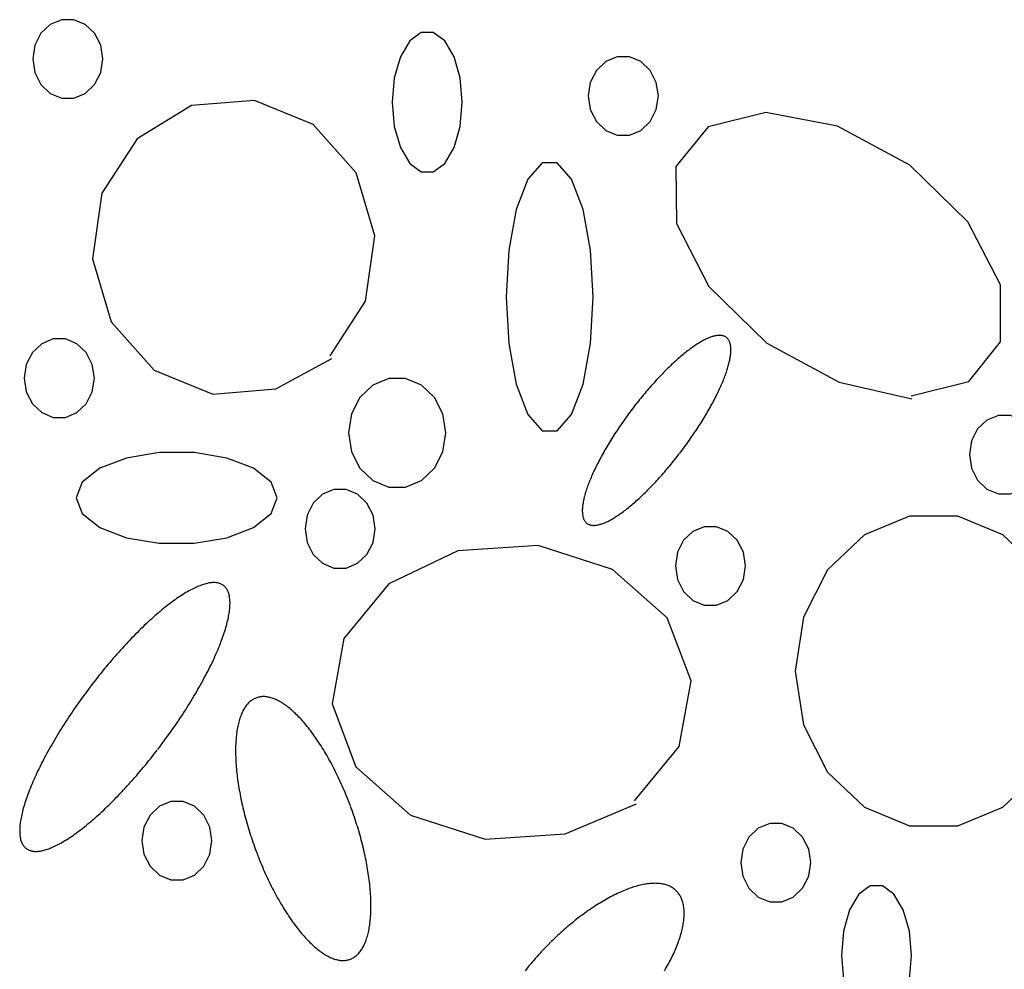
# Model space of a CAD drawing. Extents: x 60 to 251, y 29 to 196.
# Drawn here: x 68 to 72, y 78 to 83 of the extents above; entities that cross this region are included whole.
import ezdxf

# ---------------------------------------------------------------- set-up
doc = ezdxf.new("R2010")
doc.units = 0
doc.header["$MEASUREMENT"] = 0
doc.layers.add('PT1-æGelände1', color=7, linetype='Continuous')

msp = doc.modelspace()

# ---------------------------------------------------------------- linework, layer by layer
at = {"layer": 'PT1-æGelände1', "color": 9, "linetype": 'Continuous'}
for p, q in [((68.5341, 82.4863), (68.2693, 82.3252)), ((68.8401, 82.5115), (68.5341, 82.4863)), ((69.125, 82.3949), (68.8401, 82.5115)), ((71.3259, 82.4526), (71.0452, 82.3829)), ((71.6754, 82.3865), (71.3259, 82.4526)), ((69.3347, 82.1604), (69.125, 82.3949)), ((72.027, 82.1965), (71.6754, 82.3865)), ((71.0452, 82.3829), (70.8895, 82.1905)), ((68.2693, 82.3252), (68.0977, 82.0607)), ((72.3088, 81.9212), (72.027, 82.1965)), ((69.4258, 81.8539), (69.3347, 82.1604)), ((70.8895, 82.1905), (70.8917, 81.914)), ((68.0977, 82.0607), (68.0522, 81.742)), ((70.8917, 81.914), (71.0484, 81.6074)), ((72.4666, 81.6146), (72.3088, 81.9212)), ((69.3803, 81.5353), (69.4258, 81.8539)), ((68.0522, 81.742), (68.1432, 81.4355)), ((71.0484, 81.6074), (71.3312, 81.3321)), ((72.4676, 81.3381), (72.4666, 81.6146)), ((69.2087, 81.2707), (69.3803, 81.5353)), ((68.1432, 81.4355), (68.3529, 81.201)), ((71.3312, 81.3321), (71.6828, 81.1421)), ((72.313, 81.1457), (72.4676, 81.3381)), ((68.9439, 81.1096), (69.2161, 81.2563)), ((68.3529, 81.201), (68.6378, 81.0844)), ((71.6828, 81.1421), (72.0366, 81.0616)), ((72.0323, 81.076), (72.313, 81.1457)), ((68.6378, 81.0844), (68.9439, 81.1096)), ((70.2191, 80.3474), (69.8294, 80.3221)), ((70.5813, 80.2308), (70.2191, 80.3474)), ((69.8294, 80.3221), (69.4936, 80.161)), ((70.8472, 79.9963), (70.5813, 80.2308)), ((69.4936, 80.161), (69.2744, 79.8965)), ((70.9637, 79.6897), (70.8472, 79.9963)), ((69.2744, 79.8965), (69.2172, 79.5779)), ((70.9054, 79.3711), (70.9637, 79.6897)), ((69.2172, 79.5779), (69.3337, 79.2713)), ((70.6872, 79.1066), (70.9054, 79.3711)), ((69.3337, 79.2713), (69.5995, 79.0369)), ((70.3504, 78.9455), (70.6968, 79.0922)), ((69.5995, 79.0369), (69.9617, 78.9203)), ((69.9617, 78.9203), (70.3504, 78.9455))]:
    msp.add_line(p, q, dxfattribs=at)
for points in [[(68.103, 82.7135), (68.0927, 82.7797), (68.0631, 82.8379), (68.0177, 82.8811), (67.9621, 82.9041), (67.9029, 82.9041), (67.8472, 82.8811), (67.8019, 82.8379), (67.7722, 82.7797), (67.762, 82.7135), (67.7722, 82.6473), (67.8019, 82.5891), (67.8472, 82.5459), (67.9029, 82.5229), (67.9621, 82.5229), (68.0177, 82.5459), (68.0631, 82.5891), (68.0927, 82.6473), (68.103, 82.7135)], [(69.8505, 82.5031), (69.8403, 82.6207), (69.8106, 82.7241), (69.7653, 82.8009), (69.7096, 82.8417), (69.6504, 82.8417), (69.5948, 82.8009), (69.5494, 82.7241), (69.5198, 82.6207), (69.5095, 82.5031), (69.5198, 82.3855), (69.5494, 82.2821), (69.5948, 82.2053), (69.6504, 82.1645), (69.7096, 82.1645), (69.7653, 82.2053), (69.8106, 82.2821), (69.8403, 82.3855), (69.8505, 82.5031)], [(70.8037, 82.5332), (70.7935, 82.5994), (70.7639, 82.6576), (70.7185, 82.7008), (70.6628, 82.7238), (70.6036, 82.7238), (70.548, 82.7008), (70.5026, 82.6576), (70.473, 82.5994), (70.4627, 82.5332), (70.473, 82.4669), (70.5026, 82.4087), (70.548, 82.3655), (70.6036, 82.3425), (70.6628, 82.3425), (70.7185, 82.3655), (70.7639, 82.4087), (70.7935, 82.4669), (70.8037, 82.5332)], [(70.4871, 81.5569), (70.4743, 81.7831), (70.4375, 81.9819), (70.3812, 82.1296), (70.312, 82.2081), (70.2385, 82.2081), (70.1693, 82.1296), (70.113, 81.9819), (70.0762, 81.7831), (70.0634, 81.5569), (70.0762, 81.3307), (70.113, 81.1318), (70.1693, 80.9842), (70.2385, 80.9057), (70.312, 80.9057), (70.3812, 80.9842), (70.4375, 81.1318), (70.4743, 81.3307), (70.4871, 81.5569)], [(68.0617, 81.1613), (68.0514, 81.2275), (68.0218, 81.2858), (67.9764, 81.329), (67.9208, 81.352), (67.8616, 81.352), (67.8059, 81.329), (67.7605, 81.2858), (67.7309, 81.2275), (67.7207, 81.1613), (67.7309, 81.0951), (67.7605, 81.0369), (67.8059, 80.9937), (67.8616, 80.9707), (67.9208, 80.9707), (67.9764, 80.9937), (68.0218, 81.0369), (68.0514, 81.0951), (68.0617, 81.1613)], [(70.908, 80.7964), (70.908, 80.7964), (70.9183, 80.8101), (70.9257, 80.82), (70.9315, 80.8279), (70.9373, 80.8358), (70.9431, 80.8437), (70.9488, 80.8516), (70.9544, 80.8596), (70.96, 80.8676), (70.9656, 80.8756), (70.9711, 80.8836), (70.9765, 80.8916), (70.9819, 80.8996), (70.9873, 80.9076), (70.9925, 80.9156), (70.9978, 80.9236), (71.0029, 80.9316), (71.008, 80.9396), (71.0131, 80.9476), (71.018, 80.9556), (71.0229, 80.9636), (71.0278, 80.9715), (71.0325, 80.9794), (71.0372, 80.9874), (71.0418, 80.9952), (71.0464, 81.0031), (71.0509, 81.0109), (71.0552, 81.0187), (71.0596, 81.0265), (71.0638, 81.0342), (71.0679, 81.0419), (71.072, 81.0495), (71.076, 81.0571), (71.0799, 81.0647), (71.0837, 81.0722), (71.0875, 81.0797), (71.0911, 81.0871), (71.0947, 81.0945), (71.0981, 81.1018), (71.1015, 81.109), (71.1048, 81.1162), (71.108, 81.1233), (71.111, 81.1304), (71.114, 81.1373), (71.1169, 81.1443), (71.1197, 81.1511), (71.1225, 81.1579), (71.1251, 81.1646), (71.1276, 81.1712), (71.13, 81.1777), (71.1323, 81.1842), (71.1345, 81.1906), (71.1366, 81.1969), (71.1386, 81.2031), (71.1405, 81.2092), (71.1423, 81.2152), (71.144, 81.2211), (71.1456, 81.227), (71.147, 81.2327), (71.1484, 81.2384), (71.1497, 81.2439), (71.1508, 81.2493), (71.1519, 81.2547), (71.1528, 81.2599), (71.1537, 81.2651), (71.1544, 81.2701), (71.155, 81.275), (71.1555, 81.2798), (71.1559, 81.2845), (71.1562, 81.289), (71.1564, 81.2935), (71.1565, 81.2979), (71.1565, 81.3021), (71.1563, 81.3062), (71.1561, 81.3102), (71.1557, 81.314), (71.1553, 81.3178), (71.1547, 81.3214), (71.154, 81.3249), (71.1532, 81.3283), (71.1523, 81.3315), (71.1513, 81.3346), (71.1502, 81.3376), (71.149, 81.3405), (71.1476, 81.3432), (71.1462, 81.3458), (71.1447, 81.3483), (71.143, 81.3506), (71.1413, 81.3528), (71.1394, 81.3549), (71.1375, 81.3568), (71.1354, 81.3586), (71.1333, 81.3602), (71.131, 81.3618), (71.1286, 81.3632), (71.1262, 81.3644), (71.1236, 81.3655), (71.1209, 81.3665), (71.1182, 81.3673), (71.1153, 81.368), (71.1124, 81.3686), (71.1093, 81.369), (71.1062, 81.3693), (71.1029, 81.3694), (71.0996, 81.3694), (71.0962, 81.3693), (71.0926, 81.369), (71.089, 81.3686), (71.0853, 81.368), (71.0816, 81.3673), (71.0777, 81.3665), (71.0738, 81.3655), (71.0697, 81.3644), (71.0656, 81.3632), (71.0614, 81.3618), (71.0571, 81.3603), (71.0528, 81.3586), (71.0483, 81.3568), (71.0438, 81.3549), (71.0392, 81.3528), (71.0346, 81.3506), (71.0298, 81.3483), (71.025, 81.3458), (71.0202, 81.3432), (71.0152, 81.3405), (71.0102, 81.3377), (71.0051, 81.3347), (71, 81.3316), (70.9948, 81.3283), (70.9896, 81.325), (70.9842, 81.3215), (70.9789, 81.3178), (70.9734, 81.3141), (70.968, 81.3102), (70.9624, 81.3062), (70.9568, 81.3021), (70.9512, 81.2979), (70.9455, 81.2936), (70.9398, 81.2891), (70.934, 81.2845), (70.9282, 81.2798), (70.9224, 81.275), (70.9165, 81.2701), (70.9106, 81.2651), (70.9046, 81.26), (70.8986, 81.2548), (70.8926, 81.2494), (70.8865, 81.244), (70.8805, 81.2384), (70.8744, 81.2328), (70.8682, 81.2271), (70.8621, 81.2212), (70.8559, 81.2153), (70.8497, 81.2093), (70.8435, 81.2031), (70.8373, 81.1969), (70.8311, 81.1907), (70.8248, 81.1843), (70.8186, 81.1778), (70.8123, 81.1713), (70.806, 81.1647), (70.7998, 81.158), (70.7935, 81.1512), (70.7872, 81.1443), (70.781, 81.1374), (70.7747, 81.1304), (70.7684, 81.1234), (70.7622, 81.1163), (70.756, 81.1091), (70.7497, 81.1018), (70.7435, 81.0945), (70.7373, 81.0872), (70.7311, 81.0798), (70.725, 81.0723), (70.7188, 81.0648), (70.7127, 81.0572), (70.7066, 81.0496), (70.7006, 81.042), (70.6945, 81.0343), (70.6885, 81.0266), (70.6826, 81.0188), (70.6766, 81.011), (70.6707, 81.0032), (70.6648, 80.9953), (70.659, 80.9875), (70.6532, 80.9795), (70.6475, 80.9716), (70.6418, 80.9637), (70.6361, 80.9557), (70.6305, 80.9477), (70.625, 80.9397), (70.6195, 80.9317), (70.614, 80.9237), (70.6086, 80.9157), (70.6033, 80.9077), (70.598, 80.8997), (70.5928, 80.8917), (70.5876, 80.8837), (70.5825, 80.8757), (70.5775, 80.8677), (70.5725, 80.8597), (70.5676, 80.8517), (70.5628, 80.8438), (70.558, 80.8359), (70.5533, 80.828), (70.5487, 80.8201), (70.5442, 80.8122), (70.5397, 80.8044), (70.5353, 80.7966), (70.531, 80.7888), (70.5268, 80.7811), (70.5226, 80.7734), (70.5185, 80.7658), (70.5145, 80.7582), (70.5106, 80.7506), (70.5068, 80.7431), (70.5031, 80.7356), (70.4995, 80.7282), (70.4959, 80.7209), (70.4924, 80.7136), (70.4891, 80.7063), (70.4858, 80.6991), (70.4826, 80.692), (70.4795, 80.685), (70.4765, 80.678), (70.4736, 80.6711), (70.4708, 80.6642), (70.4681, 80.6574), (70.4655, 80.6507), (70.463, 80.6441), (70.4606, 80.6376), (70.4583, 80.6311), (70.4561, 80.6247), (70.454, 80.6185), (70.452, 80.6122), (70.4501, 80.6061), (70.4483, 80.6001), (70.4466, 80.5942), (70.445, 80.5883), (70.4435, 80.5826), (70.4421, 80.577), (70.4409, 80.5714), (70.4397, 80.566), (70.4387, 80.5606), (70.4377, 80.5554), (70.4369, 80.5503), (70.4361, 80.5452), (70.4355, 80.5403), (70.435, 80.5355), (70.4346, 80.5308), (70.4343, 80.5263), (70.4341, 80.5218), (70.434, 80.5175), (70.4341, 80.5132), (70.4342, 80.5091), (70.4345, 80.5051), (70.4348, 80.5013), (70.4353, 80.4975), (70.4359, 80.4939), (70.4365, 80.4904), (70.4373, 80.487), (70.4382, 80.4838), (70.4392, 80.4807), (70.4404, 80.4777), (70.4416, 80.4748), (70.4429, 80.4721), (70.4443, 80.4695), (70.4459, 80.467), (70.4475, 80.4647), (70.4493, 80.4625), (70.4511, 80.4605), (70.4531, 80.4585), (70.4551, 80.4567), (70.4573, 80.4551), (70.4596, 80.4535), (70.4619, 80.4522), (70.4644, 80.4509), (70.467, 80.4498), (70.4696, 80.4488), (70.4724, 80.448), (70.4752, 80.4473), (70.4782, 80.4467), (70.4812, 80.4463), (70.4844, 80.446), (70.4876, 80.4459), (70.491, 80.4459), (70.4944, 80.446), (70.4979, 80.4463), (70.5015, 80.4467), (70.5052, 80.4473), (70.509, 80.448), (70.5128, 80.4488), (70.5168, 80.4498), (70.5208, 80.4509), (70.525, 80.4521), (70.5292, 80.4535), (70.5334, 80.455), (70.5378, 80.4567), (70.5422, 80.4585), (70.5467, 80.4604), (70.5513, 80.4625), (70.556, 80.4647), (70.5607, 80.467), (70.5655, 80.4695), (70.5704, 80.4721), (70.5753, 80.4748), (70.5803, 80.4777), (70.5854, 80.4806), (70.5905, 80.4838), (70.5957, 80.487), (70.601, 80.4904), (70.6063, 80.4939), (70.6117, 80.4975), (70.6171, 80.5012), (70.6226, 80.5051), (70.6281, 80.5091), (70.6337, 80.5132), (70.6393, 80.5174), (70.645, 80.5217), (70.6507, 80.5262), (70.6565, 80.5308), (70.6623, 80.5355), (70.6682, 80.5403), (70.6741, 80.5452), (70.68, 80.5502), (70.6859, 80.5553), (70.6919, 80.5606), (70.698, 80.5659), (70.704, 80.5713), (70.7101, 80.5769), (70.7162, 80.5825), (70.7223, 80.5883), (70.7285, 80.5941), (70.7346, 80.6), (70.7408, 80.6061), (70.747, 80.6122), (70.7533, 80.6184), (70.7595, 80.6247), (70.7657, 80.631), (70.772, 80.6375), (70.7783, 80.644), (70.7845, 80.6507), (70.7908, 80.6574), (70.7971, 80.6641), (70.8033, 80.671), (70.8096, 80.6779), (70.8159, 80.6849), (70.8221, 80.6919), (70.8284, 80.699), (70.8346, 80.7062), (70.8408, 80.7135), (70.847, 80.7208), (70.8532, 80.7281), (70.8594, 80.7355), (70.8656, 80.743), (70.8717, 80.7505), (70.8778, 80.7581), (70.8839, 80.7657), (70.89, 80.7733), (70.896, 80.781), (70.902, 80.7887), (70.9065, 80.7945)], [(69.77, 80.8956), (69.7558, 80.9873), (69.7148, 81.068), (69.652, 81.1278), (69.5749, 81.1597), (69.4929, 81.1597), (69.4158, 81.1278), (69.3529, 81.068), (69.3119, 80.9873), (69.2977, 80.8956), (69.3119, 80.8039), (69.3529, 80.7233), (69.4158, 80.6634), (69.4929, 80.6316), (69.5749, 80.6316), (69.652, 80.6634), (69.7148, 80.7233), (69.7558, 80.8039), (69.77, 80.8956)], [(72.6572, 80.7898), (72.6469, 80.856), (72.6173, 80.9143), (72.5719, 80.9575), (72.5163, 80.9805), (72.4571, 80.9805), (72.4014, 80.9575), (72.3561, 80.9143), (72.3265, 80.856), (72.3162, 80.7898), (72.3265, 80.7236), (72.3561, 80.6654), (72.4014, 80.6222), (72.4571, 80.5992), (72.5163, 80.5992), (72.5719, 80.6222), (72.6173, 80.6654), (72.6469, 80.7236), (72.6572, 80.7898)], [(68.9503, 80.5794), (68.9208, 80.6559), (68.8361, 80.7232), (68.7062, 80.7731), (68.5468, 80.7997), (68.3773, 80.7997), (68.2179, 80.7731), (68.088, 80.7232), (68.0032, 80.6559), (67.9738, 80.5794), (68.0032, 80.5029), (68.088, 80.4357), (68.2179, 80.3858), (68.3773, 80.3592), (68.5468, 80.3592), (68.7062, 80.3858), (68.8361, 80.4357), (68.9208, 80.5029), (68.9503, 80.5794)], [(69.4269, 80.4291), (69.4166, 80.4954), (69.387, 80.5536), (69.3416, 80.5968), (69.286, 80.6198), (69.2268, 80.6198), (69.1711, 80.5968), (69.1258, 80.5536), (69.0961, 80.4954), (69.0859, 80.4291), (69.0961, 80.3629), (69.1258, 80.3047), (69.1711, 80.2615), (69.2268, 80.2385), (69.286, 80.2385), (69.3416, 80.2615), (69.387, 80.3047), (69.4166, 80.3629), (69.4269, 80.4291)], [(72.8161, 79.7378), (72.7755, 79.9994), (72.6585, 80.2293), (72.4793, 80.4), (72.2594, 80.4909), (72.0255, 80.4909), (71.8057, 80.4), (71.6265, 80.2293), (71.5095, 79.9994), (71.4689, 79.7378), (71.5095, 79.4763), (71.6265, 79.2463), (71.8057, 79.0756), (72.0255, 78.9848), (72.2594, 78.9848), (72.4793, 79.0756), (72.6585, 79.2463), (72.7755, 79.4763), (72.8161, 79.7378)], [(71.2274, 80.2488), (71.2171, 80.315), (71.1875, 80.3732), (71.1421, 80.4164), (71.0865, 80.4394), (71.0273, 80.4394), (70.9716, 80.4164), (70.9263, 80.3732), (70.8966, 80.315), (70.8864, 80.2488), (70.8966, 80.1826), (70.9263, 80.1244), (70.9716, 80.0812), (71.0273, 80.0582), (71.0865, 80.0582), (71.1421, 80.0812), (71.1875, 80.1244), (71.2171, 80.1826), (71.2274, 80.2488)], [(68.3698, 79.3565), (68.3698, 79.3565), (68.3845, 79.3758), (68.3949, 79.3898), (68.4032, 79.4009), (68.4113, 79.4121), (68.4195, 79.4233), (68.4275, 79.4346), (68.4355, 79.4458), (68.4435, 79.4571), (68.4513, 79.4684), (68.4591, 79.4797), (68.4668, 79.4911), (68.4744, 79.5024), (68.482, 79.5138), (68.4895, 79.5251), (68.4969, 79.5364), (68.5042, 79.5478), (68.5114, 79.5591), (68.5185, 79.5704), (68.5255, 79.5817), (68.5325, 79.593), (68.5393, 79.6042), (68.546, 79.6154), (68.5527, 79.6266), (68.5592, 79.6378), (68.5656, 79.6489), (68.5719, 79.66), (68.5782, 79.671), (68.5843, 79.682), (68.5902, 79.6929), (68.5961, 79.7038), (68.6019, 79.7146), (68.6075, 79.7254), (68.613, 79.7361), (68.6184, 79.7467), (68.6237, 79.7573), (68.6289, 79.7678), (68.6339, 79.7782), (68.6388, 79.7885), (68.6435, 79.7988), (68.6482, 79.809), (68.6527, 79.819), (68.6571, 79.829), (68.6613, 79.8389), (68.6654, 79.8487), (68.6694, 79.8584), (68.6732, 79.868), (68.6769, 79.8775), (68.6804, 79.8869), (68.6838, 79.8961), (68.6871, 79.9053), (68.6902, 79.9143), (68.6932, 79.9232), (68.696, 79.932), (68.6987, 79.9406), (68.7012, 79.9492), (68.7036, 79.9576), (68.7058, 79.9658), (68.7079, 79.974), (68.7098, 79.982), (68.7116, 79.9898), (68.7133, 79.9975), (68.7147, 80.0051), (68.7161, 80.0125), (68.7173, 80.0197), (68.7183, 80.0269), (68.7192, 80.0338), (68.7199, 80.0406), (68.7204, 80.0473), (68.7209, 80.0537), (68.7211, 80.0601), (68.7212, 80.0662), (68.7212, 80.0722), (68.721, 80.078), (68.7206, 80.0837), (68.7201, 80.0891), (68.7194, 80.0944), (68.7186, 80.0996), (68.7176, 80.1045), (68.7165, 80.1093), (68.7152, 80.1139), (68.7138, 80.1183), (68.7122, 80.1225), (68.7105, 80.1266), (68.7086, 80.1305), (68.7066, 80.1341), (68.7044, 80.1376), (68.7021, 80.1409), (68.6996, 80.1441), (68.6969, 80.147), (68.6942, 80.1497), (68.6912, 80.1523), (68.6882, 80.1546), (68.685, 80.1568), (68.6816, 80.1588), (68.6781, 80.1605), (68.6745, 80.1621), (68.6707, 80.1635), (68.6668, 80.1647), (68.6627, 80.1657), (68.6586, 80.1665), (68.6542, 80.1671), (68.6498, 80.1675), (68.6452, 80.1677), (68.6405, 80.1677), (68.6356, 80.1675), (68.6306, 80.1671), (68.6255, 80.1665), (68.6203, 80.1657), (68.6149, 80.1648), (68.6095, 80.1636), (68.6039, 80.1622), (68.5981, 80.1607), (68.5923, 80.1589), (68.5864, 80.1569), (68.5803, 80.1548), (68.5741, 80.1525), (68.5678, 80.1499), (68.5615, 80.1472), (68.555, 80.1443), (68.5484, 80.1412), (68.5417, 80.1379), (68.5349, 80.1344), (68.528, 80.1308), (68.521, 80.1269), (68.5139, 80.1229), (68.5067, 80.1187), (68.4994, 80.1143), (68.4921, 80.1097), (68.4846, 80.1049), (68.4771, 80.1), (68.4695, 80.0949), (68.4618, 80.0896), (68.454, 80.0841), (68.4462, 80.0785), (68.4383, 80.0727), (68.4303, 80.0667), (68.4223, 80.0605), (68.4142, 80.0542), (68.406, 80.0478), (68.3978, 80.0411), (68.3895, 80.0344), (68.3812, 80.0274), (68.3728, 80.0203), (68.3644, 80.0131), (68.3559, 80.0057), (68.3473, 79.9981), (68.3388, 79.9904), (68.3302, 79.9826), (68.3215, 79.9746), (68.3129, 79.9665), (68.3041, 79.9582), (68.2954, 79.9498), (68.2866, 79.9413), (68.2779, 79.9327), (68.2691, 79.9239), (68.2602, 79.915), (68.2514, 79.906), (68.2425, 79.8968), (68.2337, 79.8876), (68.2248, 79.8782), (68.2159, 79.8687), (68.2071, 79.8592), (68.1982, 79.8495), (68.1893, 79.8397), (68.1805, 79.8298), (68.1716, 79.8198), (68.1628, 79.8098), (68.1539, 79.7996), (68.1451, 79.7894), (68.1363, 79.779), (68.1276, 79.7686), (68.1188, 79.7581), (68.1101, 79.7476), (68.1014, 79.7369), (68.0928, 79.7262), (68.0841, 79.7155), (68.0756, 79.7047), (68.067, 79.6938), (68.0585, 79.6829), (68.0501, 79.6719), (68.0417, 79.6608), (68.0333, 79.6498), (68.025, 79.6387), (68.0168, 79.6275), (68.0086, 79.6163), (68.0005, 79.6051), (67.9924, 79.5939), (67.9844, 79.5826), (67.9765, 79.5713), (67.9686, 79.56), (67.9608, 79.5487), (67.9531, 79.5373), (67.9455, 79.526), (67.9379, 79.5147), (67.9305, 79.5033), (67.9231, 79.492), (67.9158, 79.4806), (67.9086, 79.4693), (67.9014, 79.458), (67.8944, 79.4467), (67.8875, 79.4354), (67.8806, 79.4242), (67.8739, 79.413), (67.8673, 79.4018), (67.8607, 79.3906), (67.8543, 79.3795), (67.848, 79.3684), (67.8418, 79.3574), (67.8357, 79.3464), (67.8297, 79.3355), (67.8238, 79.3246), (67.8181, 79.3138), (67.8124, 79.303), (67.8069, 79.2923), (67.8015, 79.2817), (67.7962, 79.2711), (67.7911, 79.2606), (67.786, 79.2502), (67.7811, 79.2399), (67.7764, 79.2296), (67.7717, 79.2194), (67.7672, 79.2094), (67.7629, 79.1994), (67.7586, 79.1895), (67.7545, 79.1797), (67.7506, 79.17), (67.7467, 79.1604), (67.7431, 79.1509), (67.7395, 79.1416), (67.7361, 79.1323), (67.7329, 79.1232), (67.7297, 79.1141), (67.7268, 79.1052), (67.7239, 79.0964), (67.7213, 79.0878), (67.7187, 79.0792), (67.7163, 79.0708), (67.7141, 79.0626), (67.712, 79.0545), (67.7101, 79.0465), (67.7083, 79.0386), (67.7067, 79.0309), (67.7052, 79.0233), (67.7038, 79.0159), (67.7027, 79.0087), (67.7016, 79.0016), (67.7008, 78.9946), (67.7001, 78.9878), (67.6995, 78.9812), (67.6991, 78.9747), (67.6988, 78.9684), (67.6987, 78.9622), (67.6988, 78.9562), (67.699, 78.9504), (67.6993, 78.9447), (67.6998, 78.9393), (67.7005, 78.934), (67.7013, 78.9288), (67.7023, 78.9239), (67.7034, 78.9191), (67.7047, 78.9145), (67.7061, 78.9101), (67.7077, 78.9059), (67.7094, 78.9018), (67.7113, 78.8979), (67.7134, 78.8943), (67.7155, 78.8908), (67.7179, 78.8875), (67.7204, 78.8843), (67.723, 78.8814), (67.7258, 78.8787), (67.7287, 78.8761), (67.7318, 78.8738), (67.735, 78.8716), (67.7383, 78.8697), (67.7418, 78.8679), (67.7454, 78.8663), (67.7492, 78.8649), (67.7531, 78.8637), (67.7572, 78.8628), (67.7614, 78.862), (67.7657, 78.8614), (67.7702, 78.861), (67.7748, 78.8608), (67.7795, 78.8607), (67.7843, 78.8609), (67.7893, 78.8613), (67.7944, 78.8619), (67.7996, 78.8627), (67.805, 78.8637), (67.8105, 78.8648), (67.8161, 78.8662), (67.8218, 78.8678), (67.8276, 78.8695), (67.8336, 78.8715), (67.8396, 78.8736), (67.8458, 78.8759), (67.8521, 78.8785), (67.8585, 78.8812), (67.865, 78.8841), (67.8716, 78.8872), (67.8783, 78.8905), (67.8851, 78.894), (67.892, 78.8976), (67.899, 78.9015), (67.9061, 78.9055), (67.9132, 78.9098), (67.9205, 78.9142), (67.9279, 78.9187), (67.9353, 78.9235), (67.9428, 78.9284), (67.9504, 78.9336), (67.9581, 78.9388), (67.9659, 78.9443), (67.9737, 78.9499), (67.9816, 78.9558), (67.9896, 78.9617), (67.9976, 78.9679), (68.0057, 78.9742), (68.0139, 78.9806), (68.0221, 78.9873), (68.0304, 78.9941), (68.0388, 79.001), (68.0471, 79.0081), (68.0556, 79.0154), (68.0641, 79.0228), (68.0726, 79.0303), (68.0812, 79.038), (68.0898, 79.0458), (68.0984, 79.0538), (68.1071, 79.0619), (68.1158, 79.0702), (68.1245, 79.0786), (68.1333, 79.0871), (68.1421, 79.0957), (68.1509, 79.1045), (68.1597, 79.1134), (68.1685, 79.1224), (68.1774, 79.1316), (68.1862, 79.1408), (68.1951, 79.1502), (68.204, 79.1597), (68.2129, 79.1692), (68.2217, 79.1789), (68.2306, 79.1887), (68.2395, 79.1986), (68.2483, 79.2086), (68.2572, 79.2186), (68.266, 79.2288), (68.2748, 79.2391), (68.2836, 79.2494), (68.2924, 79.2598), (68.3011, 79.2703), (68.3098, 79.2808), (68.3185, 79.2915), (68.3272, 79.3022), (68.3358, 79.3129), (68.3444, 79.3237), (68.3529, 79.3346), (68.3614, 79.3456), (68.3677, 79.3537)], [(69.3065, 79.0824), (69.3065, 79.0824), (69.2992, 79.1015), (69.2938, 79.1151), (69.2895, 79.126), (69.2851, 79.1368), (69.2806, 79.1475), (69.2761, 79.1582), (69.2715, 79.1688), (69.2669, 79.1794), (69.2622, 79.1899), (69.2574, 79.2003), (69.2526, 79.2107), (69.2478, 79.221), (69.2429, 79.2312), (69.2379, 79.2413), (69.2329, 79.2514), (69.2278, 79.2614), (69.2227, 79.2713), (69.2176, 79.2811), (69.2124, 79.2908), (69.2072, 79.3004), (69.2019, 79.3099), (69.1966, 79.3193), (69.1912, 79.3286), (69.1859, 79.3378), (69.1805, 79.3469), (69.175, 79.3559), (69.1695, 79.3647), (69.1641, 79.3735), (69.1585, 79.3821), (69.153, 79.3906), (69.1474, 79.399), (69.1418, 79.4072), (69.1362, 79.4153), (69.1306, 79.4233), (69.1249, 79.4311), (69.1193, 79.4389), (69.1136, 79.4464), (69.1079, 79.4538), (69.1022, 79.4611), (69.0965, 79.4682), (69.0908, 79.4752), (69.0851, 79.482), (69.0794, 79.4887), (69.0737, 79.4952), (69.068, 79.5016), (69.0623, 79.5078), (69.0566, 79.5138), (69.0509, 79.5197), (69.0452, 79.5254), (69.0395, 79.531), (69.0338, 79.5363), (69.0282, 79.5415), (69.0225, 79.5466), (69.0169, 79.5514), (69.0113, 79.5561), (69.0057, 79.5606), (69.0002, 79.565), (68.9946, 79.5691), (68.9891, 79.5731), (68.9836, 79.5769), (68.9782, 79.5805), (68.9727, 79.5839), (68.9673, 79.5872), (68.962, 79.5902), (68.9566, 79.5931), (68.9513, 79.5958), (68.9461, 79.5983), (68.9409, 79.6006), (68.9357, 79.6027), (68.9306, 79.6046), (68.9255, 79.6064), (68.9204, 79.6079), (68.9154, 79.6093), (68.9105, 79.6104), (68.9056, 79.6114), (68.9007, 79.6122), (68.8959, 79.6128), (68.8912, 79.6132), (68.8865, 79.6134), (68.8819, 79.6134), (68.8773, 79.6132), (68.8728, 79.6128), (68.8684, 79.6122), (68.864, 79.6114), (68.8597, 79.6105), (68.8554, 79.6093), (68.8513, 79.608), (68.8471, 79.6065), (68.8431, 79.6047), (68.8391, 79.6028), (68.8352, 79.6007), (68.8314, 79.5984), (68.8276, 79.5959), (68.8239, 79.5933), (68.8203, 79.5904), (68.8168, 79.5873), (68.8134, 79.5841), (68.81, 79.5807), (68.8067, 79.5771), (68.8035, 79.5733), (68.8004, 79.5694), (68.7973, 79.5652), (68.7944, 79.5609), (68.7915, 79.5564), (68.7887, 79.5517), (68.786, 79.5469), (68.7834, 79.5418), (68.7809, 79.5366), (68.7785, 79.5313), (68.7761, 79.5258), (68.7739, 79.5201), (68.7717, 79.5142), (68.7696, 79.5082), (68.7677, 79.502), (68.7658, 79.4956), (68.764, 79.4891), (68.7623, 79.4824), (68.7607, 79.4756), (68.7592, 79.4687), (68.7578, 79.4615), (68.7565, 79.4543), (68.7552, 79.4469), (68.7541, 79.4393), (68.7531, 79.4316), (68.7522, 79.4238), (68.7514, 79.4158), (68.7506, 79.4077), (68.75, 79.3995), (68.7495, 79.3911), (68.749, 79.3826), (68.7487, 79.374), (68.7485, 79.3653), (68.7483, 79.3564), (68.7483, 79.3474), (68.7484, 79.3384), (68.7485, 79.3292), (68.7488, 79.3199), (68.7492, 79.3105), (68.7496, 79.301), (68.7502, 79.2914), (68.7508, 79.2817), (68.7516, 79.2719), (68.7524, 79.262), (68.7534, 79.252), (68.7544, 79.2419), (68.7556, 79.2318), (68.7568, 79.2216), (68.7582, 79.2113), (68.7596, 79.2009), (68.7611, 79.1905), (68.7628, 79.18), (68.7645, 79.1694), (68.7663, 79.1588), (68.7682, 79.1481), (68.7702, 79.1374), (68.7723, 79.1266), (68.7745, 79.1158), (68.7768, 79.1049), (68.7792, 79.094), (68.7816, 79.0831), (68.7842, 79.0721), (68.7868, 79.0611), (68.7895, 79.05), (68.7923, 79.039), (68.7952, 79.0279), (68.7982, 79.0168), (68.8013, 79.0057), (68.8044, 78.9946), (68.8077, 78.9834), (68.811, 78.9723), (68.8144, 78.9612), (68.8178, 78.95), (68.8214, 78.9389), (68.825, 78.9278), (68.8287, 78.9167), (68.8325, 78.9056), (68.8363, 78.8946), (68.8403, 78.8835), (68.8443, 78.8725), (68.8483, 78.8615), (68.8525, 78.8506), (68.8567, 78.8397), (68.8609, 78.8288), (68.8653, 78.818), (68.8697, 78.8072), (68.8741, 78.7965), (68.8787, 78.7858), (68.8832, 78.7751), (68.8879, 78.7646), (68.8926, 78.7541), (68.8973, 78.7436), (68.9021, 78.7333), (68.907, 78.723), (68.9119, 78.7128), (68.9169, 78.7026), (68.9219, 78.6925), (68.9269, 78.6826), (68.932, 78.6727), (68.9372, 78.6629), (68.9424, 78.6532), (68.9476, 78.6436), (68.9529, 78.634), (68.9582, 78.6246), (68.9635, 78.6153), (68.9689, 78.6061), (68.9743, 78.597), (68.9798, 78.5881), (68.9852, 78.5792), (68.9907, 78.5705), (68.9962, 78.5618), (69.0018, 78.5533), (69.0074, 78.545), (69.0129, 78.5367), (69.0186, 78.5286), (69.0242, 78.5206), (69.0298, 78.5128), (69.0355, 78.5051), (69.0412, 78.4975), (69.0468, 78.4901), (69.0525, 78.4828), (69.0582, 78.4757), (69.0639, 78.4687), (69.0696, 78.4619), (69.0754, 78.4552), (69.0811, 78.4487), (69.0868, 78.4424), (69.0925, 78.4362), (69.0982, 78.4301), (69.1039, 78.4242), (69.1096, 78.4185), (69.1153, 78.413), (69.1209, 78.4076), (69.1266, 78.4024), (69.1322, 78.3974), (69.1378, 78.3925), (69.1434, 78.3878), (69.149, 78.3833), (69.1546, 78.379), (69.1601, 78.3748), (69.1657, 78.3709), (69.1711, 78.3671), (69.1766, 78.3635), (69.182, 78.36), (69.1874, 78.3568), (69.1928, 78.3537), (69.1981, 78.3509), (69.2034, 78.3482), (69.2087, 78.3457), (69.2139, 78.3434), (69.2191, 78.3413), (69.2242, 78.3393), (69.2293, 78.3376), (69.2343, 78.336), (69.2393, 78.3347), (69.2443, 78.3335), (69.2492, 78.3325), (69.254, 78.3318), (69.2588, 78.3312), (69.2636, 78.3308), (69.2682, 78.3306), (69.2729, 78.3306), (69.2774, 78.3308), (69.2819, 78.3312), (69.2864, 78.3317), (69.2908, 78.3325), (69.2951, 78.3335), (69.2993, 78.3346), (69.3035, 78.336), (69.3076, 78.3375), (69.3117, 78.3392), (69.3156, 78.3411), (69.3195, 78.3432), (69.3234, 78.3455), (69.3271, 78.348), (69.3308, 78.3507), (69.3344, 78.3536), (69.338, 78.3566), (69.3414, 78.3598), (69.3448, 78.3632), (69.3481, 78.3668), (69.3513, 78.3706), (69.3544, 78.3746), (69.3574, 78.3787), (69.3604, 78.3831), (69.3633, 78.3876), (69.366, 78.3922), (69.3687, 78.3971), (69.3714, 78.4021), (69.3739, 78.4073), (69.3763, 78.4127), (69.3787, 78.4182), (69.3809, 78.4239), (69.3831, 78.4298), (69.3851, 78.4358), (69.3871, 78.442), (69.389, 78.4483), (69.3908, 78.4548), (69.3925, 78.4615), (69.3941, 78.4683), (69.3956, 78.4753), (69.397, 78.4824), (69.3983, 78.4897), (69.3995, 78.4971), (69.4006, 78.5046), (69.4017, 78.5123), (69.4026, 78.5202), (69.4034, 78.5281), (69.4041, 78.5362), (69.4048, 78.5445), (69.4053, 78.5528), (69.4057, 78.5613), (69.4061, 78.5699), (69.4063, 78.5787), (69.4064, 78.5875), (69.4065, 78.5965), (69.4064, 78.6056), (69.4062, 78.6148), (69.406, 78.6241), (69.4056, 78.6335), (69.4052, 78.643), (69.4046, 78.6526), (69.4039, 78.6623), (69.4032, 78.6721), (69.4023, 78.682), (69.4014, 78.6919), (69.4003, 78.702), (69.3992, 78.7121), (69.3979, 78.7224), (69.3966, 78.7327), (69.3952, 78.743), (69.3936, 78.7534), (69.392, 78.7639), (69.3903, 78.7745), (69.3885, 78.7851), (69.3866, 78.7958), (69.3845, 78.8065), (69.3825, 78.8173), (69.3803, 78.8281), (69.378, 78.839), (69.3756, 78.8499), (69.3732, 78.8609), (69.3706, 78.8719), (69.368, 78.8829), (69.3652, 78.8939), (69.3624, 78.905), (69.3595, 78.916), (69.3566, 78.9271), (69.3535, 78.9383), (69.3503, 78.9494), (69.3471, 78.9605), (69.3438, 78.9716), (69.3404, 78.9828), (69.3369, 78.9939), (69.3334, 79.005), (69.3298, 79.0161), (69.3261, 79.0272), (69.3223, 79.0383), (69.3184, 79.0494), (69.3145, 79.0604), (69.3105, 79.0714), (69.3075, 79.0796)], [(68.6336, 78.9131), (68.6233, 78.9793), (68.5937, 79.0375), (68.5484, 79.0807), (68.4927, 79.1037), (68.4335, 79.1037), (68.3778, 79.0807), (68.3325, 79.0375), (68.3029, 78.9793), (68.2926, 78.9131), (68.3029, 78.8469), (68.3325, 78.7886), (68.3778, 78.7454), (68.4335, 78.7224), (68.4927, 78.7224), (68.5484, 78.7454), (68.5937, 78.7886), (68.6233, 78.8469), (68.6336, 78.9131)], [(71.5451, 78.8061), (71.5348, 78.8723), (71.5052, 78.9305), (71.4599, 78.9737), (71.4042, 78.9967), (71.345, 78.9967), (71.2894, 78.9737), (71.244, 78.9305), (71.2144, 78.8723), (71.2041, 78.8061), (71.2144, 78.7399), (71.244, 78.6816), (71.2894, 78.6384), (71.345, 78.6154), (71.4042, 78.6154), (71.4599, 78.6384), (71.5052, 78.6816), (71.5348, 78.7399), (71.5451, 78.8061)], [(70.8343, 78.2808), (70.8393, 78.2894), (70.8441, 78.2979), (70.8488, 78.3064), (70.8534, 78.3148), (70.8578, 78.3233), (70.8622, 78.3316), (70.8664, 78.34), (70.8705, 78.3483), (70.8744, 78.3566), (70.8783, 78.3648), (70.882, 78.373), (70.8855, 78.3811), (70.8889, 78.3892), (70.8922, 78.3972), (70.8954, 78.4052), (70.8984, 78.4131), (70.9013, 78.4209), (70.9041, 78.4287), (70.9067, 78.4364), (70.9092, 78.4441), (70.9115, 78.4517), (70.9137, 78.4592), (70.9157, 78.4666), (70.9177, 78.4739), (70.9194, 78.4812), (70.921, 78.4884), (70.9225, 78.4955), (70.9239, 78.5025), (70.9251, 78.5094), (70.9261, 78.5162), (70.927, 78.523), (70.9278, 78.5296), (70.9284, 78.5362), (70.9288, 78.5426), (70.9292, 78.549), (70.9293, 78.5552), (70.9294, 78.5613), (70.9293, 78.5674), (70.929, 78.5733), (70.9286, 78.5791), (70.928, 78.5848), (70.9273, 78.5904), (70.9265, 78.5959), (70.9255, 78.6012), (70.9244, 78.6065), (70.9231, 78.6116), (70.9217, 78.6166), (70.9201, 78.6214), (70.9184, 78.6262), (70.9165, 78.6308), (70.9145, 78.6353), (70.9124, 78.6397), (70.9101, 78.6439), (70.9077, 78.648), (70.9051, 78.652), (70.9024, 78.6558), (70.8996, 78.6595), (70.8966, 78.6631), (70.8935, 78.6665), (70.8903, 78.6698), (70.8869, 78.6729), (70.8834, 78.6759), (70.8798, 78.6788), (70.876, 78.6815), (70.8721, 78.6841), (70.868, 78.6865), (70.8639, 78.6888), (70.8596, 78.691), (70.8552, 78.693), (70.8507, 78.6948), (70.846, 78.6966), (70.8412, 78.6981), (70.8363, 78.6995), (70.8313, 78.7008), (70.8262, 78.7019), (70.8209, 78.7029), (70.8156, 78.7037), (70.8101, 78.7044), (70.8045, 78.7049), (70.7988, 78.7053), (70.793, 78.7055), (70.7871, 78.7056), (70.7811, 78.7055), (70.775, 78.7052), (70.7688, 78.7049), (70.7625, 78.7043), (70.7561, 78.7037), (70.7496, 78.7028), (70.743, 78.7019), (70.7364, 78.7007), (70.7296, 78.6995), (70.7227, 78.698), (70.7158, 78.6965), (70.7088, 78.6947), (70.7017, 78.6929), (70.6945, 78.6909), (70.6873, 78.6887), (70.68, 78.6864), (70.6726, 78.684), (70.6651, 78.6814), (70.6576, 78.6786), (70.65, 78.6758), (70.6424, 78.6727), (70.6346, 78.6696), (70.6269, 78.6663), (70.6191, 78.6628), (70.6112, 78.6593), (70.6032, 78.6556), (70.5953, 78.6517), (70.5873, 78.6477), (70.5792, 78.6436), (70.5711, 78.6394), (70.563, 78.635), (70.5548, 78.6305), (70.5466, 78.6259), (70.5383, 78.6211), (70.5301, 78.6163), (70.5218, 78.6113), (70.5135, 78.6061), (70.5051, 78.6009), (70.4968, 78.5955), (70.4884, 78.5901), (70.48, 78.5845), (70.4716, 78.5788), (70.4632, 78.5729), (70.4548, 78.567), (70.4464, 78.561), (70.438, 78.5548), (70.4296, 78.5486), (70.4212, 78.5422), (70.4128, 78.5358), (70.4044, 78.5292), (70.396, 78.5226), (70.3876, 78.5158), (70.3793, 78.509), (70.371, 78.5021), (70.3627, 78.495), (70.3544, 78.4879), (70.3461, 78.4808), (70.3379, 78.4735), (70.3297, 78.4661), (70.3216, 78.4587), (70.3134, 78.4512), (70.3054, 78.4436), (70.2973, 78.436), (70.2893, 78.4283), (70.2834, 78.4225)], [(72.0344, 78.3552), (72.0242, 78.4728), (71.9946, 78.5762), (71.9492, 78.653), (71.8935, 78.6938), (71.8343, 78.6938), (71.7787, 78.653), (71.7333, 78.5762), (71.7037, 78.4728), (71.6934, 78.3552), (71.7037, 78.2376), (71.7333, 78.1342), (71.7787, 78.0574), (71.8343, 78.0166), (71.8935, 78.0166), (71.9492, 78.0574), (71.9946, 78.1342), (72.0242, 78.2376), (72.0344, 78.3552)], [(70.2814, 78.4206), (70.2814, 78.4206), (70.2677, 78.4067), (70.2579, 78.3967), (70.2501, 78.3887), (70.2425, 78.3806), (70.2348, 78.3725), (70.2273, 78.3643), (70.2198, 78.3561), (70.2124, 78.3478), (70.205, 78.3395), (70.1978, 78.3311), (70.1906, 78.3227), (70.1834, 78.3143), (70.1764, 78.3059), (70.1694, 78.2974), (70.1626, 78.2888), (70.1558, 78.2803)]]:
    msp.add_lwpolyline(points, dxfattribs=at)

doc.saveas('drawing.dxf')
